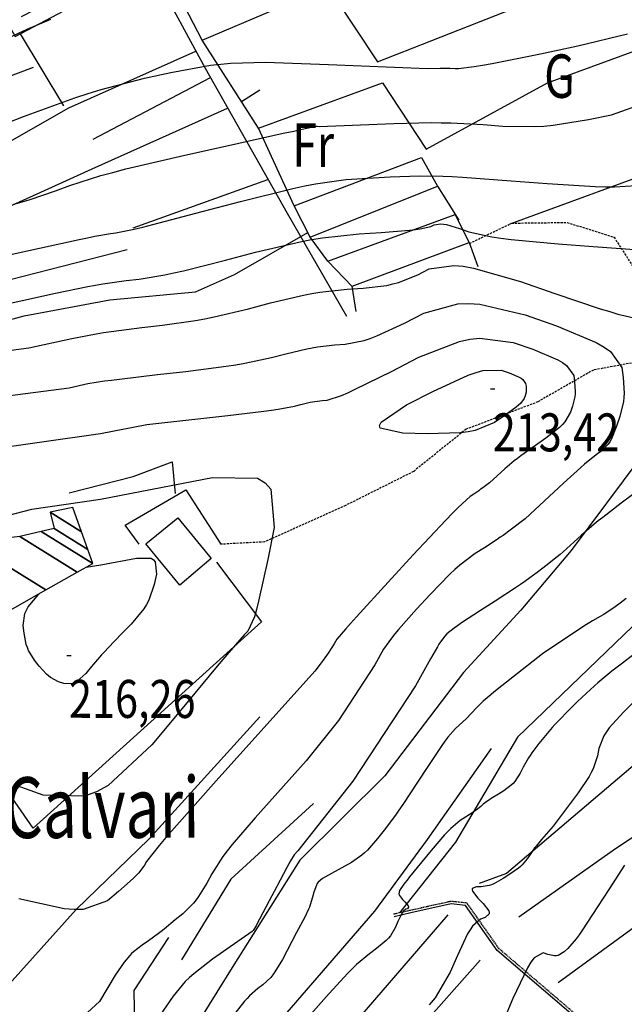
# Model space of a CAD drawing. Extents: x 512478 to 517099, y 4367395 to 4370609.
# Drawn here: x 513479 to 513618, y 4368671 to 4368897 of the extents above; entities that cross this region are included whole.
import ezdxf
from ezdxf.enums import TextEntityAlignment as Align

# ---------------------------------------------------------------- set-up
doc = ezdxf.new("R2010")
doc.units = 0
doc.header["$MEASUREMENT"] = 0
for name, pattern in [('CENTER', [2, 1.25, -0.25, 0.25, -0.25]), ('DASHED', [0.75, 0.5, -0.25]), ('HIDDEN', [0.375, 0.25, -0.125])]:
    doc.linetypes.add(name, pattern=pattern)
for name, color, linetype in [('1', 7, 'CONTINUOUS'), ('25', 7, 'CONTINUOUS'), ('31', 7, 'CONTINUOUS'), ('38', 7, 'CONTINUOUS'), ('47', 7, 'CONTINUOUS'), ('50', 7, 'CONTINUOUS'), ('51', 7, 'CONTINUOUS'), ('6', 7, 'CONTINUOUS'), ('7', 7, 'CONTINUOUS'), ('8', 7, 'CONTINUOUS'), ('9', 7, 'CONTINUOUS'), ('PATTERN_CLASS', 7, 'CONTINUOUS')]:
    doc.layers.add(name, color=color, linetype=linetype)
doc.styles.get("Standard").update_dxf_attribs({"font": 'txt', "height": 0.2})

# ---------------------------------------------------------------- blocks, each defined once
blk = doc.blocks.new('COTA')
at = {"layer": '7', "color": 7, "linetype": 'Continuous'}
blk.add_line((-0.5, 0), (0.5, 0), dxfattribs=at)

msp = doc.modelspace()

# ---------------------------------------------------------------- linework, layer by layer
at = {"layer": '25', "color": 3, "linetype": 'DASHED'}
msp.add_lwpolyline([(513582.78, 4368845.94), (513592.49, 4368850.6), (513605.23, 4368850.76), (513616.06, 4368847.37), (513625.25, 4368833.13), (513626.31, 4368822.39), (513623.07, 4368818.92), (513611.3, 4368816.76), (513598.51, 4368809.43), (513582, 4368803.13), (513569.83, 4368793.36), (513554.19, 4368785.55), (513535.56, 4368777.17), (513525.45, 4368776.63)], dxfattribs=at)
at = {"layer": '38', "color": 7, "linetype": 'HIDDEN'}
msp.add_lwpolyline([(513653.11, 4368444.32), (513645.56, 4368471.79), (513638.71, 4368501.44), (513631.11, 4368528.25), (513624.61, 4368557.66), (513619.25, 4368574.54), (513618.91, 4368577.32), (513618.83, 4368580.41), (513620.83, 4368584.34), (513645.44, 4368607.46), (513653.89, 4368614.26), (513656.81, 4368617.43), (513657.47, 4368619.1), (513657.47, 4368621.66), (513654.59, 4368624.96), (513621.03, 4368656.52), (513589.59, 4368683.46), (513582.2, 4368693.99), (513578.49, 4368694.37), (513569.13, 4368692.29), (513565.25, 4368691.4)], dxfattribs=at)
at = {"layer": '38', "color": 7, "linetype": 'Continuous'}
msp.add_lwpolyline([(513652.54, 4368444.16), (513644.99, 4368471.64), (513638.14, 4368501.3), (513630.54, 4368528.1), (513624.04, 4368557.51), (513618.68, 4368574.41), (513618.32, 4368577.28), (513618.24, 4368580.54), (513620.35, 4368584.7), (513645.05, 4368607.9), (513653.48, 4368614.69), (513656.3, 4368617.74), (513656.88, 4368619.22), (513656.89, 4368621.44), (513654.17, 4368624.56), (513620.64, 4368656.09), (513589.16, 4368683.06), (513581.87, 4368693.44), (513578.53, 4368693.78), (513569.26, 4368691.72), (513565.38, 4368690.83)], dxfattribs=at)
at = {"layer": '47', "color": 1, "linetype": 'Continuous'}
msp.add_lwpolyline([(513516.04, 4368767.18), (513508.22, 4368776.71), (513515.55, 4368782.74), (513523.28, 4368773.34)], close=True, dxfattribs=at)
at = {"layer": '50', "color": 1, "linetype": 'Continuous'}
msp.add_line((513530.25, 4368878.61), (513534.47, 4368881.3), dxfattribs=at)
msp.add_lwpolyline([(513555.76, 4368836.04), (513550.16, 4368841.81), (513546.08, 4368847.36), (513542.41, 4368854.56), (513534.14, 4368872.5), (513521.21, 4368892.78), (513510.19, 4368913.93), (513479.5, 4368898.13)], dxfattribs=at)
at = {"layer": '51', "color": 1, "linetype": 'Continuous'}
for p, q in [((513521.21, 4368892.78), (513537.83, 4368899.83)), ((513489.28, 4368877.62), (513479.35, 4368894.23)), ((513496.05, 4368869.91), (513523.06, 4368884.15)), ((513505.3, 4368849.5), (513536.33, 4368860.66)), ((513635.18, 4368698.97), (513603.2, 4368675.63)), ((513492.12, 4368692.53), (513453.13, 4368649.11))]:
    msp.add_line(p, q, dxfattribs=at)
for points in [[(513427.48, 4368980.94), (513430.25, 4368981.61), (513441.23, 4368959.49), (513452.69, 4368941.91), (513457.92, 4368930.91), (513462.15, 4368923.41), (513468.76, 4368910.09), (513474.75, 4368899.65), (513478.1, 4368893.57), (513507.5, 4368909.14), (513510.3, 4368907.71), (513521.83, 4368886.32), (513540.74, 4368852.86), (513554.44, 4368829.19)], [(513492.89, 4368928.25), (513505.84, 4368925.44), (513522.2, 4368923.08), (513529.93, 4368914.91), (513537.83, 4368899.83), (513551.59, 4368902.87), (513561.59, 4368887.77), (513599.13, 4368902.6), (513623.22, 4368918.19)], [(513534.14, 4368872.5), (513562.71, 4368882.94), (513572.81, 4368867.6), (513600.73, 4368882.9), (513634.65, 4368895.33)], [(513433.82, 4368855.72), (513467.67, 4368864.18), (513490.45, 4368877.13), (513519.74, 4368890.19)], [(513423.62, 4368864.38), (513461.11, 4368878.54), (513482.31, 4368886.5)], [(513418.76, 4368856.22), (513466.37, 4368849.78), (513495.8, 4368863.1), (513527.04, 4368877.1)], [(513592.12, 4368850.47), (513632.03, 4368865.06), (513648.34, 4368872.62)], [(513542.41, 4368854.56), (513571.74, 4368865.69), (513575.42, 4368859.11)], [(513546.08, 4368847.36), (513575.42, 4368859.11), (513580.28, 4368851.28)], [(513550.16, 4368841.81), (513579.49, 4368852.55), (513582.78, 4368845.94)], [(513445.57, 4368819.8), (513480.15, 4368829.27), (513499.91, 4368832.94), (513519.61, 4368834.78), (513528.66, 4368838.76), (513545.52, 4368848.46)], [(513556.64, 4368830.26), (513555.75, 4368836.07), (513582.67, 4368846.15), (513584.66, 4368840.63)], [(513432.53, 4368833.99), (513470.9, 4368836.06), (513503.9, 4368844.55)], [(513626.31, 4368822.39), (513630.17, 4368816.14), (513631.35, 4368809.5), (513622.26, 4368796.7), (513606.16, 4368775.18), (513594.63, 4368761.43), (513581.39, 4368747.09), (513563.23, 4368723.3), (513543.71, 4368703.85), (513528.49, 4368679.72), (513514.92, 4368657.99), (513506.6, 4368635.3)], [(513490.56, 4368788.44), (513505.31, 4368792.27), (513514.27, 4368795.61), (513514.93, 4368788.31)], [(513705.07, 4368736.95), (513686.46, 4368774.67), (513682.44, 4368776.41), (513672.88, 4368771.11), (513657.09, 4368793.11), (513593.85, 4368732.22), (513579.54, 4368707.98), (513566.65, 4368691.72)], [(513506.69, 4368776.62), (513503.41, 4368781.03), (513517.4, 4368789.13), (513525.45, 4368776.63)], [(513524.49, 4368772.49), (513534.88, 4368758.79), (513482.27, 4368711.22), (513455.45, 4368749.86), (513472.56, 4368758.99)], [(513729.7, 4368690.98), (513721.91, 4368716.64), (513716.69, 4368722.24), (513711.09, 4368724.49), (513702.27, 4368722.85), (513697.93, 4368720.53), (513673.5, 4368758.36), (513668.75, 4368759.37), (513641.46, 4368743.37), (513591.32, 4368700.82), (513585.03, 4368698.48)], [(513675.37, 4368745.33), (513658.77, 4368734.27), (513647.05, 4368726.67), (513616.37, 4368706.47), (513594.13, 4368690.72)], [(513534.45, 4368736.91), (513508.86, 4368708.72), (513492.12, 4368692.53)], [(513587.79, 4368729.6), (513573.04, 4368708.6), (513560.88, 4368692.1), (513533.31, 4368660.23), (513510.67, 4368633.41)], [(513546.8, 4368716.93), (513527.81, 4368699.47), (513516.38, 4368680.91)], [(513577.75, 4368691.3), (513550.76, 4368659.95), (513524.9, 4368630.92), (513500.31, 4368595.04)], [(513513.41, 4368686.03), (513505.4, 4368673.88), (513505.58, 4368665.37), (513472.4, 4368627.2)], [(513585.24, 4368680.82), (513545.86, 4368636.38), (513521.98, 4368607.24)]]:
    msp.add_lwpolyline(points, dxfattribs=at)
at = {"layer": '8', "color": 22, "linetype": 'Continuous'}
for points in [[(513472.12, 4368872.09), (513480.04, 4368875.17), (513491.85, 4368879.45), (513494.91, 4368880.45), (513497.88, 4368881.36), (513507.92, 4368883.99), (513513.98, 4368885.33), (513523.08, 4368886.97), (513525.47, 4368887.25), (513527.79, 4368887.47), (513535.76, 4368887.65), (513550.32, 4368887.11), (513573.09, 4368886.18), (513576.01, 4368886.3), (513577.47, 4368886.33), (513577.85, 4368886.33), (513578.22, 4368886.32), (513579.49, 4368886.25), (513580.26, 4368886.19), (513583.88, 4368886.66), (513585.73, 4368886.99), (513587.96, 4368887.4), (513599.09, 4368889.63), (513607.74, 4368891.42), (513619.18, 4368894.23)], [(513490.53, 4368812.68), (513494.85, 4368813.63), (513498.67, 4368814.25), (513500.28, 4368814.46), (513502.14, 4368814.69), (513510.86, 4368815.71), (513517.44, 4368816.46), (513526.73, 4368817.65), (513528.94, 4368817.99), (513530.99, 4368818.34), (513537.14, 4368819.66), (513540.42, 4368820.53), (513545.28, 4368821.67), (513546.53, 4368821.91), (513547.73, 4368822.11), (513551.73, 4368822.55), (513554.12, 4368822.7), (513558.49, 4368823.58), (513559.91, 4368824.06), (513561.44, 4368824.63), (513567.8, 4368827.58), (513572.27, 4368829.88), (513580.11, 4368832.01), (513582.56, 4368832.08), (513585.15, 4368831.93), (513595.59, 4368829.47), (513602.8, 4368826.95), (513611.97, 4368823.08), (513613.76, 4368822.04), (513615.23, 4368821.01), (513617.85, 4368817.33), (513618.19, 4368815.02), (513618.39, 4368811.44), (513618.33, 4368810.47), (513618.22, 4368809.51), (513617.41, 4368806.05), (513616.67, 4368803.87), (513615.45, 4368800.91), (513615.1, 4368800.26), (513614.72, 4368799.67), (513613.25, 4368798.16), (513612.25, 4368797.47), (513610.11, 4368795.79), (513609.3, 4368795.1), (513608.4, 4368794.32), (513604.39, 4368790.68), (513595.56, 4368782.51), (513592.44, 4368780.09), (513590.49, 4368778.67), (513589.84, 4368778.23), (513589.14, 4368777.75), (513586.19, 4368775.84), (513584.1, 4368774.51), (513580.51, 4368771.81), (513579.41, 4368770.84), (513578.26, 4368769.77), (513573.68, 4368765.08), (513570.55, 4368761.68), (513566.41, 4368757.03), (513565.53, 4368755.98), (513564.76, 4368755.03), (513562.98, 4368752.48), (513560.98, 4368748.86), (513552.55, 4368736.07), (513545.15, 4368726.72), (513533.39, 4368713.63), (513528.12, 4368707.49), (513526.97, 4368706.04), (513525.94, 4368704.7), (513523.37, 4368700.71), (513522.26, 4368698.6), (513520.36, 4368695.51), (513519.78, 4368694.73), (513519.16, 4368693.99), (513516.69, 4368691.54), (513514.98, 4368690.11), (513512.41, 4368688), (513511.74, 4368687.47), (513511.08, 4368686.97), (513508.78, 4368685.29), (513507.37, 4368684.29), (513505.38, 4368682.75), (513504.91, 4368682.33), (513504.48, 4368681.9), (513503.18, 4368680.35), (513501.11, 4368677.38), (513497.49, 4368671.34), (513494.75, 4368668.78)], [(513464.44, 4368809.29), (513490.53, 4368812.68)], [(513618.47, 4368702.72), (513614.84, 4368697.13), (513612.28, 4368693.1), (513608.79, 4368687.79), (513608.01, 4368686.67), (513607.31, 4368685.71), (513605.46, 4368683.53), (513604.6, 4368682.77), (513603.2, 4368681.94), (513602.8, 4368681.85), (513602.38, 4368681.8), (513600.78, 4368682.11), (513599.71, 4368682.55), (513597.63, 4368681.35), (513596.92, 4368680.35), (513596.14, 4368679.06), (513592.77, 4368672.02), (513590.35, 4368666.32), (513585.78, 4368658.06), (513584.25, 4368656), (513582.59, 4368654.05), (513575.57, 4368647.82), (513570.57, 4368644.25), (513563.94, 4368639.32)]]:
    msp.add_lwpolyline(points, dxfattribs=at)
at = {"layer": '9', "color": 22, "linetype": 'Continuous'}
for points in [[(513402.2, 4368875.51), (513410.06, 4368875.94), (513416.34, 4368875.28), (513425.37, 4368874.74), (513427.6, 4368874.76), (513429.7, 4368874.86), (513436.32, 4368875.85), (513440.06, 4368876.8), (513446.81, 4368879.01), (513448.98, 4368879.89), (513451.31, 4368880.87), (513460.85, 4368885.4), (513467.53, 4368888.77), (513476.76, 4368893.33), (513478.89, 4368894.34), (513480.83, 4368895.25), (513486.3, 4368897.6)], [(513477.8, 4368854.98), (513479.74, 4368855.5), (513481.58, 4368856.04), (513487.38, 4368858.01), (513490.66, 4368859.29), (513497.84, 4368861.57), (513500.56, 4368862.3), (513503.6, 4368863.08), (513517.21, 4368866.26), (513527.22, 4368868.49), (513539.86, 4368871.29), (513542.28, 4368871.82), (513544.23, 4368872.25), (513547.41, 4368872.92), (513547.7, 4368872.9), (513548.15, 4368872.89), (513565.37, 4368873.58), (513573.99, 4368873.76), (513576.24, 4368873.74), (513578.43, 4368873.7), (513585.91, 4368873.32), (513590.45, 4368872.96), (513597.8, 4368872.84), (513599.91, 4368872.97), (513602.07, 4368873.16), (513610.17, 4368874.44), (513615.51, 4368875.55), (513623.69, 4368878.46)], [(513476.71, 4368843.33), (513483.7, 4368844.87), (513492.87, 4368846.84), (513494.78, 4368847.24), (513496.42, 4368847.57), (513500.07, 4368848.2), (513501.29, 4368848.34), (513505.49, 4368849.22), (513507.47, 4368849.7), (513509.81, 4368850.28), (513521.21, 4368853.25), (513529.98, 4368855.58), (513542.05, 4368858.57), (513544.81, 4368859.16), (513547.32, 4368859.66), (513554.28, 4368860.62), (513564.47, 4368861.24), (513571.23, 4368861.51), (513576.6, 4368861.42), (513578.75, 4368861.32), (513581.18, 4368861.18), (513592.33, 4368860.38), (513600.64, 4368859.73), (513611.72, 4368859.03), (513614.1, 4368858.96), (513616.19, 4368858.93), (513621.26, 4368859.26)], [(513472.01, 4368831.08), (513487.42, 4368834.46), (513494.81, 4368835.98), (513496.62, 4368836.32), (513498.32, 4368836.61), (513503.67, 4368837.37), (513506.67, 4368837.72), (513512.57, 4368838.69), (513514.62, 4368839.13), (513516.87, 4368839.63), (513526.52, 4368842.05), (513533.46, 4368843.9), (513543.73, 4368846.31), (513546.37, 4368846.81), (513548.91, 4368847.23), (513557.36, 4368848.17), (513562.4, 4368848.47), (513568.95, 4368848.97), (513570.29, 4368849.1), (513571.44, 4368849.25), (513573.88, 4368849.81), (513574.6, 4368850.18), (513576.18, 4368850.42), (513576.78, 4368850.36), (513577.44, 4368850.25), (513580.44, 4368849.39), (513582.64, 4368848.62), (513587.88, 4368847.46), (513589.97, 4368847.15), (513592.33, 4368846.86), (513603.17, 4368845.82), (513611.25, 4368845.18), (513621.86, 4368844.43)], [(513460.79, 4368819.21), (513481.27, 4368821.88), (513491.13, 4368824.04), (513496.74, 4368825.11), (513498.44, 4368825.39), (513500.23, 4368825.65), (513507.26, 4368826.54), (513512.06, 4368827.09), (513519.65, 4368828.17), (513521.78, 4368828.56), (513523.93, 4368828.98), (513531.83, 4368830.85), (513536.94, 4368832.22), (513544.51, 4368833.99), (513546.45, 4368834.36), (513548.32, 4368834.67), (513554.55, 4368835.36), (513558.26, 4368835.59), (513563.72, 4368836.27), (513565.11, 4368836.58), (513566.44, 4368836.94), (513570.84, 4368838.69), (513573.44, 4368840.04), (513579.13, 4368840.87), (513581.29, 4368840.66), (513583.69, 4368840.25), (513594.48, 4368837.18), (513602.41, 4368834.41), (513612.87, 4368830.89), (513615.07, 4368830.21), (513616.96, 4368829.64), (513621.3, 4368828.65)], [(513471.2, 4368798.35), (513497.75, 4368802.16), (513508.41, 4368804.22), (513527.1, 4368806.31), (513535.39, 4368807.3), (513537.17, 4368807.54), (513538.72, 4368807.76), (513542.45, 4368808.46), (513543.91, 4368808.85), (513546.06, 4368809.36), (513546.61, 4368809.46), (513547.14, 4368809.55), (513548.91, 4368809.74), (513549.98, 4368809.81), (513553.24, 4368810.88), (513554.72, 4368811.53), (513556.45, 4368812.32), (513564.76, 4368816.46), (513571.1, 4368819.73), (513580.48, 4368823.37), (513582.87, 4368823.85), (513585.17, 4368824.1), (513592.81, 4368823.12), (513597.34, 4368821.54), (513603.1, 4368819.11), (513604.22, 4368818.46), (513605.14, 4368817.82), (513606.78, 4368815.51), (513606.99, 4368814.05), (513607.12, 4368811.81), (513607.08, 4368811.2), (513607.01, 4368810.6), (513606.5, 4368808.43), (513606.03, 4368807.05), (513604.74, 4368804.82), (513604.16, 4368804.19), (513603.5, 4368803.53), (513600.35, 4368801.05), (513597.95, 4368799.41), (513594.58, 4368797.02), (513593.79, 4368796.42), (513593.06, 4368795.86), (513590.87, 4368794.01), (513587.4, 4368790.81), (513586.18, 4368789.86), (513585.41, 4368789.3), (513585.17, 4368789.13), (513584.9, 4368788.95), (513583.74, 4368788.2), (513582.91, 4368787.67), (513580.13, 4368785.11), (513578.82, 4368783.78), (513577.28, 4368782.18), (513569.79, 4368774.16), (513564.04, 4368767.92), (513556.74, 4368759.95), (513555.33, 4368758.39), (513554.17, 4368757.1), (513552.18, 4368754.76), (513551.61, 4368753.72), (513550.17, 4368751.53), (513549.43, 4368750.45), (513549.24, 4368750.17), (513549.05, 4368749.91), (513548.37, 4368749.02), (513547.1, 4368747.42), (513524.39, 4368722.14), (513514.72, 4368711.26), (513512.82, 4368709.07), (513511.25, 4368707.24), (513508.37, 4368703.58), (513507.91, 4368702.71), (513506.57, 4368700.98), (513505.97, 4368700.35), (513505.27, 4368699.67), (513501.9, 4368696.68), (513499.34, 4368694.52), (513493.78, 4368692.53), (513491.68, 4368692.47), (513489.35, 4368692.63), (513478.94, 4368694.98)], [(513574.3, 4368811.83), (513582.46, 4368815.55), (513584.27, 4368816.17), (513585.87, 4368816.62), (513590.03, 4368816.77), (513591.87, 4368816.12), (513594.21, 4368815.14), (513594.67, 4368814.87), (513595.04, 4368814.62), (513595.7, 4368813.68), (513595.8, 4368813.08), (513595.85, 4368812.17), (513595.83, 4368811.92), (513595.81, 4368811.68), (513595.6, 4368810.8), (513595.4, 4368810.24), (513594.51, 4368809.09), (513594.05, 4368808.67), (513593.5, 4368808.21), (513590.71, 4368806.17), (513588.53, 4368804.68), (513584.09, 4368802.86), (513582.49, 4368802.53), (513580.72, 4368802.28), (513573, 4368802.03), (513567.4, 4368802.2), (513562.19, 4368803.34), (513562.01, 4368803.98), (513562.38, 4368804.76), (513568.26, 4368808.72), (513574.3, 4368811.83)], [(513474.2, 4368782.73), (513481.96, 4368784.74), (513497.77, 4368787.01), (513523.55, 4368791.99), (513533.92, 4368791.82), (513535.7, 4368790.78), (513537.01, 4368789.33), (513537.78, 4368780.51), (513536.3, 4368773.09), (513534.19, 4368763.51), (513533.67, 4368761.57), (513533.2, 4368759.94), (513531.71, 4368756.64), (513530.89, 4368755.8), (513527.86, 4368752.34), (513526.39, 4368750.61), (513524.66, 4368748.55), (513516.17, 4368738.33), (513509.61, 4368730.4), (513499.53, 4368721.09), (513496.8, 4368719.6), (513494.1, 4368718.59), (513484.54, 4368718.86), (513478.54, 4368721.02)], [(513620.73, 4368788.33), (513617.72, 4368786.1), (513613.46, 4368782.83), (513612.43, 4368782.01), (513611.47, 4368781.23), (513608.53, 4368778.67)], [(513608.53, 4368778.67), (513606.92, 4368777.18), (513604.38, 4368774.91), (513603.68, 4368774.3), (513602.97, 4368773.72), (513600.37, 4368771.63), (513598.69, 4368770.32), (513595.55, 4368768.04), (513594.51, 4368767.33), (513593.39, 4368766.57), (513588.65, 4368763.49), (513585.28, 4368761.35), (513580.9, 4368758.5), (513580, 4368757.88), (513579.23, 4368757.34), (513577.57, 4368756), (513577.05, 4368755.45), (513576.06, 4368754.13), (513575.73, 4368753.59), (513575.36, 4368752.99), (513573.77, 4368750.21), (513570.36, 4368744), (513555.89, 4368722.05), (513543.2, 4368706.02), (513542.39, 4368705.12), (513541.52, 4368703.72), (513541.12, 4368703), (513540.65, 4368702.14), (513538.36, 4368697.83), (513536.61, 4368694.48), (513534.38, 4368690.24), (513533.95, 4368689.42), (513533.59, 4368688.76), (513532.96, 4368687.65), (513532.7, 4368687.44), (513523.55, 4368681.06), (513519.25, 4368677.72), (513518.23, 4368676.81), (513517.29, 4368675.88), (513514.48, 4368672.53), (513510.02, 4368666.1)], [(513494.48, 4368771.38), (513497.8, 4368771.86), (513506.07, 4368773.46), (513509.39, 4368773.41), (513509.96, 4368773.07), (513510.38, 4368772.61), (513510.63, 4368769.78), (513510.14, 4368767.39), (513508.88, 4368763.72), (513508.35, 4368762.73), (513507.74, 4368761.75), (513504.84, 4368758.25), (513502.66, 4368756.05), (513499.51, 4368752.79), (513498.73, 4368751.95), (513498, 4368751.15), (513495.67, 4368748.47), (513494.34, 4368746.87), (513492.31, 4368744.99), (513491.76, 4368744.7), (513491.23, 4368744.49), (513489.3, 4368744.55), (513488.09, 4368744.98)], [(513488.09, 4368744.98), (513486.25, 4368745.93), (513485.76, 4368746.3), (513485.28, 4368746.71), (513483.6, 4368748.56), (513482.55, 4368749.94), (513481.18, 4368752.19), (513480.9, 4368752.85), (513480.66, 4368753.53), (513480.14, 4368756.15), (513479.97, 4368757.91), (513480.35, 4368760.68), (513480.69, 4368761.45), (513481.12, 4368762.23), (513483.52, 4368765.1), (513483.73, 4368765.3)], [(513618.86, 4368764.1), (513617.5, 4368763.09), (513616.32, 4368762.23), (513613.73, 4368760.49), (513612.88, 4368760.02), (513611.11, 4368758.99), (513610.46, 4368758.58), (513609.74, 4368758.12), (513606.55, 4368756.04), (513599.58, 4368751.4), (513592.74, 4368746.02), (513588.78, 4368742.87), (513586.86, 4368741.28), (513586.38, 4368740.86), (513585.94, 4368740.46), (513584.49, 4368739.04), (513582.01, 4368736.43), (513579.51, 4368734.21), (513577.75, 4368732.17), (513577.09, 4368731.29), (513576.37, 4368730.28), (513573.15, 4368725.47), (513570.79, 4368721.82), (513567.37, 4368716.65), (513566.51, 4368715.41), (513565.71, 4368714.26), (513563.1, 4368710.75), (513561.59, 4368708.83), (513559.24, 4368706.17), (513558.59, 4368705.56), (513557.94, 4368705), (513555.56, 4368703.35), (513550.99, 4368700.83), (513548.89, 4368699.63), (513547.92, 4368698.78), (513547.7, 4368698.46), (513547.5, 4368698.11), (513546.92, 4368696.53), (513546.62, 4368695.38)], [(513620.99, 4368751.56), (513617.69, 4368749.05), (513615.58, 4368747.37), (513612.35, 4368744.71), (513611.49, 4368743.97), (513610.64, 4368743.21), (513607.65, 4368740.4), (513605.79, 4368738.56), (513603.1, 4368735.83), (513602.45, 4368735.13), (513601.83, 4368734.45), (513599.87, 4368732.15), (513598.76, 4368730.75), (513597.16, 4368728.59), (513596.76, 4368728), (513596.39, 4368727.42), (513595.17, 4368725.29), (513594.46, 4368723.93), (513593.21, 4368722.01), (513592.82, 4368721.55), (513592.4, 4368721.12), (513590.66, 4368719.81), (513589.45, 4368719.1), (513587.76, 4368718.06), (513587.36, 4368717.8), (513587.01, 4368717.55), (513585.94, 4368716.74), (513585.37, 4368716.25), (513584.3, 4368715.41), (513583.95, 4368715.16), (513583.55, 4368714.88), (513581.86, 4368713.75), (513580.64, 4368712.97), (513578.46, 4368711.18), (513577.76, 4368710.48), (513577.01, 4368709.7), (513573.92, 4368706.13), (513571.75, 4368703.47)], [(513620.74, 4368740.39), (513618.23, 4368737.93), (513614.98, 4368734.32), (513614.32, 4368733.41), (513613.75, 4368732.53), (513612.59, 4368729.61), (513612.27, 4368727.89), (513611.28, 4368724.94), (513610.83, 4368724.04), (513610.31, 4368723.1), (513607.79, 4368719.36), (513602.02, 4368711.72), (513599.36, 4368708.64), (513598.09, 4368707.1), (513597.78, 4368706.7), (513597.49, 4368706.31), (513596.56, 4368704.96), (513596.02, 4368704.14), (513594.92, 4368702.81), (513594.51, 4368702.44), (513594.06, 4368702.06), (513592.04, 4368700.61), (513590.56, 4368699.65), (513588.37, 4368698.45), (513587.81, 4368698.22), (513587.27, 4368698.03), (513585.45, 4368697.73), (513584.36, 4368697.71)], [(513571.75, 4368703.47), (513568.95, 4368700.01), (513568.38, 4368699.29), (513567.9, 4368698.67), (513566.92, 4368697.32), (513566.64, 4368696.88), (513566.49, 4368696.14), (513566.55, 4368695.92), (513566.64, 4368695.69), (513567.33, 4368694.78), (513567.95, 4368694.16), (513568.61, 4368693.34), (513568.69, 4368693.17), (513568.72, 4368693.02), (513568.46, 4368692.69), (513568.09, 4368692.57), (513567.48, 4368692.03), (513567.29, 4368691.74), (513567.1, 4368691.41), (513566.29, 4368689.73), (513565.74, 4368688.43), (513564.55, 4368686.43), (513564.1, 4368685.89), (513563.6, 4368685.37), (513561.37, 4368683.49), (513559.72, 4368682.32), (513556.73, 4368679.81), (513555.77, 4368678.86), (513554.73, 4368677.82), (513550.43, 4368673.16), (513541.38, 4368662.93)], [(513584.36, 4368697.71), (513583.37, 4368697.31), (513583.35, 4368697.06), (513583.44, 4368696.75), (513584.68, 4368695.15), (513585.94, 4368693.88), (513587.19, 4368692.17), (513587.29, 4368691.8), (513587.28, 4368691.47), (513586.35, 4368690.65), (513585.3, 4368690.29), (513583.49, 4368688.68), (513582.93, 4368687.85), (513582.34, 4368686.86), (513579.97, 4368681.91), (513578.34, 4368678.07), (513574.82, 4368672.17), (513573.49, 4368670.58)], [(513546.62, 4368695.38), (513546.06, 4368693.57), (513545.88, 4368693.07), (513545.67, 4368692.57), (513544.8, 4368690.74), (513542.93, 4368687.21), (513539.66, 4368680.98), (513537.93, 4368678.11), (513537.45, 4368677.45), (513536.96, 4368676.84), (513535.17, 4368675.15), (513534, 4368674.29), (513532.08, 4368672.6), (513531.53, 4368672.02), (513530.95, 4368671.37), (513528.72, 4368668.57)]]:
    msp.add_lwpolyline(points, dxfattribs=at)
at = {"layer": 'PATTERN_CLASS', "color": 1, "linetype": 'Continuous'}
msp.add_lwpolyline([(513555.76, 4368836.04), (513550.16, 4368841.81), (513546.08, 4368847.36), (513542.41, 4368854.56), (513534.14, 4368872.5), (513521.21, 4368892.78), (513510.19, 4368913.93), (513479.5, 4368898.13)], dxfattribs=at)

# ---------------------------------------------------------------- block references
at = {"layer": '7', "color": 7, "linetype": 'Continuous'}
for p in [(513588.13, 4368812.42), (513490.5, 4368751.02)]:
    msp.add_blockref('COTA', p, dxfattribs=at)

# ---------------------------------------------------------------- texts
at = {"layer": '31', "color": 7, "linetype": 'HIDDEN', "width": 0.75}
for s, p in [('G', (513603.5, 4368883.17)), ('Fr', (513546.75, 4368867.27))]:
    msp.add_text(s, height=10, rotation=359.9138, dxfattribs=at).set_placement(p, align=Align.MIDDLE)
at = {"layer": '6', "color": 7, "linetype": 'CENTER', "width": 0.728571}
msp.add_text('el Calvari', height=14, rotation=0.1023, dxfattribs=at).set_placement((513490.73, 4368708.99), align=Align.CENTER)
at = {"layer": '7', "color": 7, "linetype": 'Continuous', "width": 0.8}
for s, p in [('213,42', (513588.13, 4368802.43)), ('216,26', (513490.5, 4368741.03))]:
    msp.add_text(s, height=8.75, rotation=359.9138, dxfattribs=at).set_placement(p, align=Align.MIDDLE_LEFT)

# ---------------------------------------------------------------- meshes
at = {"layer": '1', "color": 7, "linetype": 'Continuous'}
mesh = msp.add_polyface(dxfattribs=at)
corners = [(512674.41, 4367871.17), (512670.4, 4370190.32), (516400.86, 4367877.41), (512670.17, 4370324.59), (516400.57, 4368011.72), (516395.56, 4370330.83), (516395.56, 4370330.83)]
mesh.append_faces([[corners[k] for k in face] for face in [(0, 0, 2, 1), (1, 2, 4, 3), (3, 4, 6, 5)]], dxfattribs={"vtx0": -1, "vtx2": -1, "color": 7})
at = {"layer": '47', "color": 1, "linetype": 'Continuous'}
mesh = msp.add_polyface(dxfattribs=at)
corners = [(513472.56, 4368758.99), (513472.56, 4368758.99), (513467.47, 4368777.06), (513485.14, 4368766.1), (513479.14, 4368778.39), (513492.37, 4368770.19), (513484.12, 4368779.57), (513495.97, 4368772.22), (513487.07, 4368780.26), (513494.83, 4368775.45), (513486.12, 4368784.03), (513493.39, 4368779.52), (513491.41, 4368785.13)]
mesh.append_faces([[corners[k] for k in face] for face in [(0, 1, 3, 2), (2, 3, 5, 4), (4, 5, 7, 6), (6, 7, 9, 8), (8, 9, 11, 10), (10, 11, 12, 12)]], dxfattribs={"vtx0": -1, "vtx2": -1, "color": 1})

doc.saveas('drawing.dxf')
